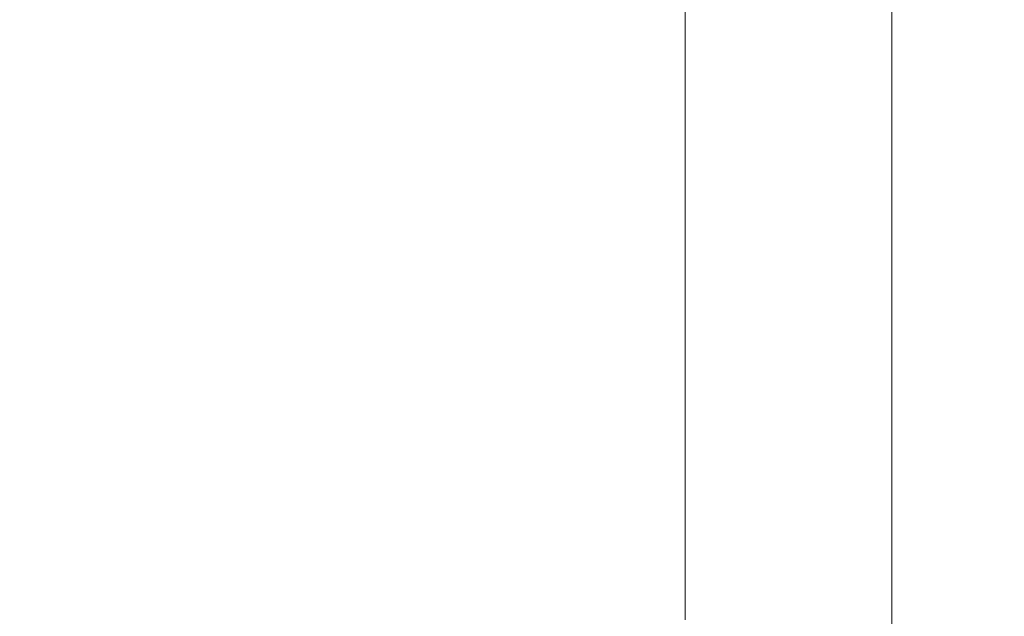
# Model space of a CAD drawing. Extents: x 0 to 1500, y -700 to 0.
# Drawn here: x 1494 to 1500, y -74 to -70 of the extents above; entities that cross this region are included whole.
import ezdxf

# ---------------------------------------------------------------- set-up
doc = ezdxf.new("R2010")
doc.units = 0
doc.header["$LTSCALE"] = 500
doc.header["$MEASUREMENT"] = 0
doc.layers.add('PRAKTIKA_CERAMIKA', color=7, linetype='Continuous')

msp = doc.modelspace()

# ---------------------------------------------------------------- linework, layer by layer
at = {"layer": 'PRAKTIKA_CERAMIKA', "lineweight": 0}
for points, invisible_edges in [([(1497.0398, -67.9055, 1.442), (1497.0398, -69.9359, 1.442), (1495.6444, -70.464, 0.9072), (1495.6444, -68.4366, 0.9072)], 15), ([(1495.6444, -68.4366, 0.9072), (1495.6444, -70.464, 0.9072), (1494.0182, -71.0791, 0.5064), (1494.0182, -69.0557, 0.5064)], 15), ([(1491.6716, -68.7046, 34.7635), (1491.6716, -70.0869, 34.7535), (1494.6243, -70.0869, 34.7175), (1494.6243, -68.7046, 34.7225)], 15), ([(1494.6243, -68.7046, 34.7225), (1494.6243, -70.0869, 34.7175), (1496.7167, -70.0869, 34.6166), (1496.7167, -68.7046, 34.6186)], 15), ([(1498.1089, -68.7046, 34.4347), (1496.7167, -68.7046, 34.6186), (1496.7167, -70.0869, 34.6166), (1498.1089, -70.0869, 34.4337)], 15), ([(1498.9622, -68.7046, 34.1518), (1498.1089, -68.7046, 34.4347), (1498.1089, -70.0869, 34.4337), (1498.9622, -70.0869, 34.1518)], 15), ([(1499.4362, -68.7046, 33.752), (1498.9622, -68.7046, 34.1518), (1498.9622, -70.0869, 34.1518), (1499.4371, -70.0869, 33.752)], 7), ([(1499.6932, -68.7046, 33.2173), (1499.4362, -68.7046, 33.752), (1499.4371, -70.0869, 33.752), (1499.6932, -70.0869, 33.2173)], 15), ([(1499.6932, -68.7046, 33.2173), (1499.6932, -70.0869, 33.2173), (1499.8933, -70.0869, 32.5306), (1499.8933, -68.7046, 32.5306)], 15), ([(1499.8933, -68.7046, 32.5306), (1499.8933, -70.0869, 32.5306), (1500.0432, -70.0869, 31.698), (1500.0432, -68.7046, 31.698)], 15), ([(1500.0432, -68.7046, 31.698), (1500.0432, -70.0869, 31.698), (1500.1503, -70.0869, 30.7295), (1500.1503, -68.7046, 30.7295)], 15), ([(1500.1384, -68.7627, 6.2446), (1500.1503, -68.7046, 30.7295), (1500.1503, -70.0869, 30.7295), (1500.1384, -70.1459, 6.2446)], 15), ([(1499.5183, -70.379, 3.9297), (1499.5183, -68.9977, 3.9297), (1500.1384, -68.7627, 6.2446), (1500.1384, -70.1459, 6.2446)], 15), ([(1498.9371, -69.2177, 2.9612), (1499.5183, -68.9977, 3.9297), (1499.5183, -70.379, 3.9297), (1498.9371, -70.598, 2.9612)], 15), ([(1494.0182, -69.0557, 0.5064), (1494.0182, -71.0791, 0.5064), (1492.2358, -71.7533, 0.2196), (1492.2358, -69.7348, 0.2196)], 15), ([(1498.1239, -69.5258, 2.1286), (1498.9371, -69.2177, 2.9612), (1498.9371, -70.598, 2.9612), (1498.1239, -70.9051, 2.1286)], 15), ([(1497.0398, -69.9359, 1.442), (1498.1239, -69.5258, 2.1286), (1498.1239, -70.9051, 2.1286), (1497.0398, -71.3132, 1.442)], 13), ([(1497.0398, -69.9359, 1.442), (1497.0398, -71.3132, 1.442), (1495.6444, -71.8393, 0.9072), (1495.6444, -70.464, 0.9072)], 15), ([(1491.6716, -70.9461, 34.7435), (1494.6243, -70.9461, 34.7106), (1494.6243, -70.0869, 34.7175), (1491.6716, -70.0869, 34.7535)], 15), ([(1494.6243, -70.9461, 34.7106), (1496.7167, -70.9461, 34.6136), (1496.7167, -70.0869, 34.6166), (1494.6243, -70.0869, 34.7175)], 15), ([(1498.1089, -70.9461, 34.4326), (1498.1089, -70.0869, 34.4337), (1496.7167, -70.0869, 34.6166), (1496.7167, -70.9461, 34.6136)], 15), ([(1498.9622, -70.9461, 34.1508), (1498.9622, -70.0869, 34.1518), (1498.1089, -70.0869, 34.4337), (1498.1089, -70.9461, 34.4326)], 15), ([(1499.4362, -70.9461, 33.752), (1499.4371, -70.0869, 33.752), (1498.9622, -70.0869, 34.1518), (1498.9622, -70.9461, 34.1508)], 15), ([(1499.6932, -70.9461, 33.2173), (1499.6932, -70.0869, 33.2173), (1499.4371, -70.0869, 33.752), (1499.4362, -70.9461, 33.752)], 11), ([(1499.6932, -70.9461, 33.2173), (1499.8933, -70.9461, 32.5306), (1499.8933, -70.0869, 32.5306), (1499.6932, -70.0869, 33.2173)], 15), ([(1499.8933, -70.9461, 32.5306), (1500.0432, -70.9461, 31.698), (1500.0432, -70.0869, 31.698), (1499.8933, -70.0869, 32.5306)], 15), ([(1500.0432, -70.9461, 31.698), (1500.1503, -70.9461, 30.7295), (1500.1503, -70.0869, 30.7295), (1500.0432, -70.0869, 31.698)], 15), ([(1500.1384, -70.1459, 6.2446), (1500.1503, -70.0869, 30.7295), (1500.1503, -70.9461, 30.7295), (1500.1384, -71.0041, 6.2446)], 15), ([(1499.5183, -70.379, 3.9297), (1500.1384, -70.1459, 6.2446), (1500.1384, -71.0041, 6.2446), (1499.5183, -71.2371, 3.9297)], 15), ([(1498.9371, -71.4562, 2.9612), (1498.9371, -70.598, 2.9612), (1499.5183, -70.379, 3.9297), (1499.5183, -71.2371, 3.9297)], 15), ([(1495.6444, -70.464, 0.9072), (1495.6444, -71.8393, 0.9072), (1494.0182, -72.4524, 0.5064), (1494.0182, -71.0791, 0.5064)], 15), ([(1498.1239, -71.7613, 2.1286), (1498.1239, -70.9051, 2.1286), (1498.9371, -70.598, 2.9612), (1498.9371, -71.4562, 2.9612)], 15), ([(1497.0398, -72.1694, 1.442), (1497.0398, -71.3132, 1.442), (1498.1239, -70.9051, 2.1286), (1498.1239, -71.7613, 2.1286)], 11), ([(1491.6716, -71.4122, 34.7326), (1494.6243, -71.4122, 34.7045), (1494.6243, -70.9461, 34.7106), (1491.6716, -70.9461, 34.7435)], 15), ([(1494.6243, -71.4122, 34.7045), (1496.7167, -71.4122, 34.6096), (1496.7167, -70.9461, 34.6136), (1494.6243, -70.9461, 34.7106)], 15), ([(1498.1089, -71.4122, 34.4317), (1498.1089, -70.9461, 34.4326), (1496.7167, -70.9461, 34.6136), (1496.7167, -71.4122, 34.6096)], 15), ([(1498.9622, -71.4122, 34.1508), (1498.9622, -70.9461, 34.1508), (1498.1089, -70.9461, 34.4326), (1498.1089, -71.4122, 34.4317)], 15), ([(1499.4362, -71.4122, 33.752), (1499.4362, -70.9461, 33.752), (1498.9622, -70.9461, 34.1508), (1498.9622, -71.4122, 34.1508)], 15), ([(1499.6932, -71.4122, 33.2173), (1499.6932, -70.9461, 33.2173), (1499.4362, -70.9461, 33.752), (1499.4362, -71.4122, 33.752)], 11), ([(1499.6932, -71.4122, 33.2173), (1499.8933, -71.4122, 32.5306), (1499.8933, -70.9461, 32.5306), (1499.6932, -70.9461, 33.2173)], 15), ([(1499.8933, -71.4122, 32.5306), (1500.0432, -71.4122, 31.698), (1500.0432, -70.9461, 31.698), (1499.8933, -70.9461, 32.5306)], 15), ([(1500.0432, -71.4122, 31.698), (1500.1503, -71.4122, 30.7295), (1500.1503, -70.9461, 30.7295), (1500.0432, -70.9461, 31.698)], 15), ([(1500.1384, -71.0041, 6.2446), (1500.1503, -70.9461, 30.7295), (1500.1503, -71.4122, 30.7295), (1500.1384, -71.4702, 6.2446)], 15), ([(1500.1384, -71.0041, 6.2446), (1500.1384, -71.4702, 6.2446), (1499.5183, -71.7033, 3.9297), (1499.5183, -71.2371, 3.9297)], 15), ([(1494.0182, -71.0791, 0.5064), (1494.0182, -72.4524, 0.5064), (1492.2358, -73.1235, 0.2196), (1492.2358, -71.7533, 0.2196)], 15), ([(1498.9371, -71.9213, 2.9612), (1498.9371, -71.4562, 2.9612), (1499.5183, -71.2371, 3.9297), (1499.5183, -71.7033, 3.9297)], 15), ([(1497.0398, -72.1694, 1.442), (1495.6444, -71.8393, 0.9072), (1497.0398, -71.3132, 1.442), (1497.0398, -72.1694, 1.442)], 15), ([(1491.6716, -71.6162, 34.7205), (1494.6243, -71.6162, 34.6985), (1494.6243, -71.4122, 34.7045), (1491.6716, -71.4122, 34.7326)], 15), ([(1494.6243, -71.6162, 34.6985), (1496.7167, -71.6162, 34.6066), (1496.7167, -71.4122, 34.6096), (1494.6243, -71.4122, 34.7045)], 15), ([(1498.1089, -71.6162, 34.4297), (1498.1089, -71.4122, 34.4317), (1496.7167, -71.4122, 34.6096), (1496.7167, -71.6162, 34.6066)], 15), ([(1498.9622, -71.6162, 34.1508), (1498.9622, -71.4122, 34.1508), (1498.1089, -71.4122, 34.4317), (1498.1089, -71.6162, 34.4297)], 15), ([(1499.4362, -71.6162, 33.752), (1499.4362, -71.4122, 33.752), (1498.9622, -71.4122, 34.1508), (1498.9622, -71.6162, 34.1508)], 14), ([(1499.6932, -71.6162, 33.2173), (1499.6932, -71.4122, 33.2173), (1499.4362, -71.4122, 33.752), (1499.4362, -71.6162, 33.752)], 15), ([(1499.6932, -71.6162, 33.2173), (1499.8933, -71.6162, 32.5306), (1499.8933, -71.4122, 32.5306), (1499.6932, -71.4122, 33.2173)], 15), ([(1499.8933, -71.6162, 32.5306), (1500.0432, -71.6162, 31.698), (1500.0432, -71.4122, 31.698), (1499.8933, -71.4122, 32.5306)], 15), ([(1500.0432, -71.6162, 31.698), (1500.1503, -71.6162, 30.7295), (1500.1503, -71.4122, 30.7295), (1500.0432, -71.4122, 31.698)], 15), ([(1500.1384, -71.6742, 6.2446), (1500.1384, -71.4702, 6.2446), (1500.1503, -71.4122, 30.7295), (1500.1503, -71.6162, 30.7295)], 15), ([(1498.1239, -72.2263, 2.1286), (1498.1239, -71.7613, 2.1286), (1498.9371, -71.4562, 2.9612), (1498.9371, -71.9213, 2.9612)], 14), ([(1500.1384, -71.6742, 6.2446), (1499.5183, -71.7033, 3.9297), (1500.1384, -71.4702, 6.2446), (1500.1384, -71.6742, 6.2446)], 15), ([(1491.6716, -71.6162, 34.7205), (1491.6716, -71.7623, 34.6975), (1494.6243, -71.7623, 34.6845), (1494.6243, -71.6162, 34.6985)], 15), ([(1494.6243, -71.6162, 34.6985), (1494.6243, -71.7623, 34.6845), (1496.7167, -71.7623, 34.6006), (1496.7167, -71.6162, 34.6066)], 15), ([(1498.1089, -71.6162, 34.4297), (1496.7167, -71.6162, 34.6066), (1496.7167, -71.7623, 34.6006), (1498.1089, -71.7623, 34.4277)], 15), ([(1498.9622, -71.6162, 34.1508), (1498.1089, -71.6162, 34.4297), (1498.1089, -71.7623, 34.4277), (1498.9622, -71.7623, 34.1498)], 15), ([(1499.4362, -71.6162, 33.752), (1498.9622, -71.6162, 34.1508), (1498.9622, -71.7623, 34.1498), (1499.4362, -71.7623, 33.752)], 7), ([(1499.6932, -71.6162, 33.2173), (1499.4362, -71.6162, 33.752), (1499.4362, -71.7623, 33.752), (1499.6932, -71.7623, 33.2173)], 15), ([(1500.1384, -71.6742, 6.2446), (1500.1384, -71.8203, 6.2446), (1499.5183, -71.9073, 3.9297), (1499.5183, -71.7033, 3.9297)], 15), ([(1499.6932, -71.6162, 33.2173), (1499.6932, -71.7623, 33.2173), (1499.8933, -71.7623, 32.5306), (1499.8933, -71.6162, 32.5306)], 15), ([(1499.8933, -71.6162, 32.5306), (1499.8933, -71.7623, 32.5306), (1500.0432, -71.7623, 31.698), (1500.0432, -71.6162, 31.698)], 15), ([(1500.0432, -71.6162, 31.698), (1500.0432, -71.7623, 31.698), (1500.1503, -71.7623, 30.7295), (1500.1503, -71.6162, 30.7295)], 15), ([(1500.1503, -71.6162, 30.7295), (1500.1503, -71.7623, 30.7295), (1500.1384, -71.8203, 6.2446), (1500.1384, -71.6742, 6.2446)], 15), ([(1498.9371, -72.1253, 2.9612), (1498.9371, -71.9213, 2.9612), (1499.5183, -71.7033, 3.9297), (1499.5183, -71.9073, 3.9297)], 15), ([(1491.6716, -71.7623, 34.6975), (1491.6766, -71.9313, 34.6746), (1494.6273, -71.9313, 34.6726), (1494.6243, -71.7623, 34.6845)], 15), ([(1494.6243, -71.7623, 34.6845), (1494.6273, -71.9313, 34.6726), (1496.7177, -71.9313, 34.5936), (1496.7167, -71.7623, 34.6006)], 15), ([(1498.1089, -71.7623, 34.4277), (1496.7167, -71.7623, 34.6006), (1496.7177, -71.9313, 34.5936), (1498.1089, -71.9313, 34.4247)], 15), ([(1497.0398, -72.6334, 1.442), (1497.0398, -72.1694, 1.442), (1498.1239, -71.7613, 2.1286), (1498.1239, -72.2263, 2.1286)], 15), ([(1498.9622, -71.7623, 34.1498), (1498.1089, -71.7623, 34.4277), (1498.1089, -71.9313, 34.4247), (1498.9622, -71.9313, 34.1488)], 15), ([(1499.4362, -71.7623, 33.752), (1498.9622, -71.7623, 34.1498), (1498.9622, -71.9313, 34.1488), (1499.4362, -71.9313, 33.752)], 7), ([(1499.6932, -71.7623, 33.2173), (1499.4362, -71.7623, 33.752), (1499.4362, -71.9313, 33.752), (1499.6932, -71.9313, 33.2173)], 15), ([(1499.6932, -71.7623, 33.2173), (1499.6932, -71.9313, 33.2173), (1499.8933, -71.9313, 32.5306), (1499.8933, -71.7623, 32.5306)], 15), ([(1499.8933, -71.7623, 32.5306), (1499.8933, -71.9313, 32.5306), (1500.0432, -71.9313, 31.698), (1500.0432, -71.7623, 31.698)], 15), ([(1500.0432, -71.7623, 31.698), (1500.0432, -71.9313, 31.698), (1500.1503, -71.9313, 30.7295), (1500.1503, -71.7623, 30.7295)], 15), ([(1500.1503, -71.7623, 30.7295), (1500.1503, -71.9313, 30.7295), (1500.1384, -71.9893, 6.2446), (1500.1384, -71.8203, 6.2446)], 15), ([(1495.6444, -72.6934, 0.9072), (1494.0182, -72.4524, 0.5064), (1495.6444, -71.8393, 0.9072), (1495.6444, -72.6934, 0.9072)], 15), ([(1497.0398, -72.1694, 1.442), (1497.0398, -72.6334, 1.442), (1495.6444, -72.6934, 0.9072), (1495.6444, -71.8393, 0.9072)], 15), ([(1499.5183, -72.0533, 3.9297), (1499.5183, -71.9073, 3.9297), (1500.1384, -71.8203, 6.2446), (1500.1384, -71.9893, 6.2446)], 15), ([(1498.1239, -72.4304, 2.1286), (1498.1239, -72.2263, 2.1286), (1498.9371, -71.9213, 2.9612), (1498.9371, -72.1253, 2.9612)], 15), ([(1499.5183, -72.0533, 3.9297), (1498.9371, -72.1253, 2.9612), (1499.5183, -71.9073, 3.9297), (1499.5183, -72.0533, 3.9297)], 15), ([(1491.6766, -71.9313, 34.6746), (1491.6858, -72.0373, 34.6646), (1494.6322, -72.0373, 34.6666), (1494.6273, -71.9313, 34.6726)], 15), ([(1494.6273, -71.9313, 34.6726), (1494.6322, -72.0373, 34.6666), (1496.7207, -72.0373, 34.5906), (1496.7177, -71.9313, 34.5936)], 15), ([(1498.1089, -71.9313, 34.4247), (1496.7177, -71.9313, 34.5936), (1496.7207, -72.0373, 34.5906), (1498.11, -72.0373, 34.4237)], 15), ([(1498.9622, -71.9313, 34.1488), (1498.1089, -71.9313, 34.4247), (1498.11, -72.0373, 34.4237), (1498.9622, -72.0373, 34.1488)], 15), ([(1499.4362, -71.9313, 33.752), (1498.9622, -71.9313, 34.1488), (1498.9622, -72.0373, 34.1488), (1499.4371, -72.0373, 33.752)], 15), ([(1499.6932, -71.9313, 33.2173), (1499.4362, -71.9313, 33.752), (1499.4371, -72.0373, 33.752), (1499.6932, -72.0373, 33.2173)], 13), ([(1499.6932, -71.9313, 33.2173), (1499.6932, -72.0373, 33.2173), (1499.8933, -72.0373, 32.5306), (1499.8933, -71.9313, 32.5306)], 15), ([(1499.8933, -71.9313, 32.5306), (1499.8933, -72.0373, 32.5306), (1500.0432, -72.0373, 31.698), (1500.0432, -71.9313, 31.698)], 15), ([(1500.0432, -71.9313, 31.698), (1500.0432, -72.0373, 31.698), (1500.1503, -72.0373, 30.7295), (1500.1503, -71.9313, 30.7295)], 15), ([(1500.1384, -72.0953, 6.2446), (1500.1384, -71.9893, 6.2446), (1500.1503, -71.9313, 30.7295), (1500.1503, -72.0373, 30.7295)], 15), ([(1491.6997, -72.1653, 34.6546), (1494.6322, -72.0373, 34.6666), (1491.6858, -72.0373, 34.6646), (1491.6997, -72.1653, 34.6546)], 15), ([(1491.6997, -72.1653, 34.6546), (1491.7207, -72.3224, 34.6456), (1494.6404, -72.1653, 34.6606), (1494.6322, -72.0373, 34.6666)], 15), ([(1494.6404, -72.1653, 34.6606), (1496.7207, -72.0373, 34.5906), (1494.6322, -72.0373, 34.6666), (1494.6404, -72.1653, 34.6606)], 15), ([(1494.6404, -72.1653, 34.6606), (1494.6522, -72.3224, 34.6556), (1496.7246, -72.1653, 34.5876), (1496.7207, -72.0373, 34.5906)], 15), ([(1498.1118, -72.1653, 34.4227), (1498.11, -72.0373, 34.4237), (1496.7207, -72.0373, 34.5906), (1496.7246, -72.1653, 34.5876)], 15), ([(1498.9631, -72.1653, 34.1488), (1498.9622, -72.0373, 34.1488), (1498.11, -72.0373, 34.4237), (1498.1118, -72.1653, 34.4227)], 15), ([(1499.4362, -72.1653, 33.752), (1499.4371, -72.0373, 33.752), (1498.9622, -72.0373, 34.1488), (1498.9631, -72.1653, 34.1488)], 14), ([(1499.6932, -72.1653, 33.2173), (1499.6932, -72.0373, 33.2173), (1499.4371, -72.0373, 33.752), (1499.4362, -72.1653, 33.752)], 15), ([(1499.5183, -72.0533, 3.9297), (1500.1384, -71.9893, 6.2446), (1499.5183, -72.2213, 3.9297), (1499.5183, -72.0533, 3.9297)], 15), ([(1499.5183, -72.3274, 3.9297), (1499.5183, -72.2213, 3.9297), (1500.1384, -71.9893, 6.2446), (1500.1384, -72.0953, 6.2446)], 15), ([(1499.6932, -72.1653, 33.2173), (1499.8933, -72.1653, 32.5306), (1499.8933, -72.0373, 32.5306), (1499.6932, -72.0373, 33.2173)], 15), ([(1499.8933, -72.1653, 32.5306), (1500.0432, -72.1653, 31.698), (1500.0432, -72.0373, 31.698), (1499.8933, -72.0373, 32.5306)], 15), ([(1500.0432, -72.1653, 31.698), (1500.1503, -72.1653, 30.7295), (1500.1503, -72.0373, 30.7295), (1500.0432, -72.0373, 31.698)], 15), ([(1500.1503, -72.0373, 30.7295), (1500.1503, -72.1653, 30.7295), (1500.1384, -72.2234, 6.2446), (1500.1384, -72.0953, 6.2446)], 15), ([(1498.9371, -72.2713, 2.9612), (1498.9371, -72.1253, 2.9612), (1499.5183, -72.0533, 3.9297), (1499.5183, -72.2213, 3.9297)], 15), ([(1500.1384, -72.2234, 6.2446), (1499.5183, -72.3274, 3.9297), (1500.1384, -72.0953, 6.2446), (1500.1384, -72.2234, 6.2446)], 15), ([(1491.7207, -72.3224, 34.6456), (1491.7498, -72.5114, 34.6386), (1494.6522, -72.3224, 34.6556), (1494.6404, -72.1653, 34.6606)], 15), ([(1494.6522, -72.3224, 34.6556), (1494.6693, -72.5114, 34.6506), (1496.7307, -72.3224, 34.5856), (1496.7246, -72.1653, 34.5876)], 15), ([(1498.1139, -72.3224, 34.4217), (1498.1118, -72.1653, 34.4227), (1496.7246, -72.1653, 34.5876), (1496.7307, -72.3224, 34.5856)], 15), ([(1498.9631, -72.3224, 34.1488), (1498.9631, -72.1653, 34.1488), (1498.1118, -72.1653, 34.4227), (1498.1139, -72.3224, 34.4217)], 15), ([(1498.9371, -72.2713, 2.9612), (1498.1239, -72.4304, 2.1286), (1498.9371, -72.1253, 2.9612), (1498.9371, -72.2713, 2.9612)], 15), ([(1499.4362, -72.3224, 33.752), (1499.4362, -72.1653, 33.752), (1498.9631, -72.1653, 34.1488), (1498.9631, -72.3224, 34.1488)], 15), ([(1499.6932, -72.3224, 33.2173), (1499.6932, -72.1653, 33.2173), (1499.4362, -72.1653, 33.752), (1499.4362, -72.3224, 33.752)], 11), ([(1499.6932, -72.3224, 33.2173), (1499.8933, -72.3224, 32.5306), (1499.8933, -72.1653, 32.5306), (1499.6932, -72.1653, 33.2173)], 15), ([(1499.8933, -72.3224, 32.5306), (1500.0432, -72.3224, 31.698), (1500.0432, -72.1653, 31.698), (1499.8933, -72.1653, 32.5306)], 15), ([(1500.0432, -72.3224, 31.698), (1500.1503, -72.3224, 30.7295), (1500.1503, -72.1653, 30.7295), (1500.0432, -72.1653, 31.698)], 15), ([(1500.1384, -72.3804, 6.2446), (1500.1384, -72.2234, 6.2446), (1500.1503, -72.1653, 30.7295), (1500.1503, -72.3224, 30.7295)], 15), ([(1497.0398, -72.8375, 1.442), (1497.0398, -72.6334, 1.442), (1498.1239, -72.2263, 2.1286), (1498.1239, -72.4304, 2.1286)], 11), ([(1498.9371, -72.4394, 2.9612), (1498.9371, -72.2713, 2.9612), (1499.5183, -72.2213, 3.9297), (1499.5183, -72.3274, 3.9297)], 15), ([(1499.5183, -72.4564, 3.9297), (1499.5183, -72.3274, 3.9297), (1500.1384, -72.2234, 6.2446), (1500.1384, -72.3804, 6.2446)], 15), ([(1498.1239, -72.5754, 2.1286), (1498.1239, -72.4304, 2.1286), (1498.9371, -72.2713, 2.9612), (1498.9371, -72.4394, 2.9612)], 15), ([(1491.7498, -72.5114, 34.6386), (1491.7887, -72.7405, 34.6316), (1494.6693, -72.5114, 34.6506), (1494.6522, -72.3224, 34.6556)], 15), ([(1494.6693, -72.5114, 34.6506), (1494.6913, -72.7405, 34.6476), (1496.7386, -72.5114, 34.5836), (1496.7307, -72.3224, 34.5856)], 15), ([(1498.1179, -72.5114, 34.4207), (1498.1139, -72.3224, 34.4217), (1496.7307, -72.3224, 34.5856), (1496.7386, -72.5114, 34.5836)], 15), ([(1498.9642, -72.5114, 34.1478), (1498.9631, -72.3224, 34.1488), (1498.1139, -72.3224, 34.4217), (1498.1179, -72.5114, 34.4207)], 15), ([(1498.9371, -72.4394, 2.9612), (1499.5183, -72.3274, 3.9297), (1498.9371, -72.5454, 2.9612), (1498.9371, -72.4394, 2.9612)], 15), ([(1498.9371, -72.6734, 2.9612), (1498.9371, -72.5454, 2.9612), (1499.5183, -72.3274, 3.9297), (1499.5183, -72.4564, 3.9297)], 15), ([(1499.4362, -72.5114, 33.752), (1499.4362, -72.3224, 33.752), (1498.9631, -72.3224, 34.1488), (1498.9642, -72.5114, 34.1478)], 15), ([(1499.6932, -72.5114, 33.2173), (1499.6932, -72.3224, 33.2173), (1499.4362, -72.3224, 33.752), (1499.4362, -72.5114, 33.752)], 11), ([(1499.6932, -72.5114, 33.2173), (1499.8933, -72.5114, 32.5306), (1499.8933, -72.3224, 32.5306), (1499.6932, -72.3224, 33.2173)], 15), ([(1499.8933, -72.5114, 32.5306), (1500.0432, -72.5114, 31.698), (1500.0432, -72.3224, 31.698), (1499.8933, -72.3224, 32.5306)], 15), ([(1500.0432, -72.5114, 31.698), (1500.1503, -72.5114, 30.7295), (1500.1503, -72.3224, 30.7295), (1500.0432, -72.3224, 31.698)], 15), ([(1500.1384, -72.3804, 6.2446), (1500.1503, -72.3224, 30.7295), (1500.1503, -72.5114, 30.7295), (1500.1384, -72.5694, 6.2446)], 15), ([(1500.1384, -72.3804, 6.2446), (1500.1384, -72.5694, 6.2446), (1499.5183, -72.6124, 3.9297), (1499.5183, -72.4564, 3.9297)], 15), ([(1494.0182, -73.3055, 0.5064), (1492.2358, -73.1235, 0.2196), (1494.0182, -72.4524, 0.5064), (1494.0182, -73.3055, 0.5064)], 15), ([(1495.6444, -72.6934, 0.9072), (1495.6444, -73.1575, 0.9072), (1494.0182, -73.3055, 0.5064), (1494.0182, -72.4524, 0.5064)], 15), ([(1498.1239, -72.5754, 2.1286), (1497.0398, -72.8375, 1.442), (1498.1239, -72.4304, 2.1286), (1498.1239, -72.5754, 2.1286)], 11), ([(1498.1239, -72.7435, 2.1286), (1498.1239, -72.5754, 2.1286), (1498.9371, -72.4394, 2.9612), (1498.9371, -72.5454, 2.9612)], 14), ([(1498.9371, -72.8295, 2.9612), (1498.9371, -72.6734, 2.9612), (1499.5183, -72.4564, 3.9297), (1499.5183, -72.6124, 3.9297)], 15), ([(1494.6693, -72.5114, 34.6506), (1491.7887, -72.7405, 34.6316), (1494.6913, -72.7405, 34.6476), (1494.6693, -72.5114, 34.6506)], 15), ([(1496.7386, -72.5114, 34.5836), (1494.6913, -72.7405, 34.6476), (1496.7496, -72.7405, 34.5816), (1496.7386, -72.5114, 34.5836)], 15), ([(1498.1218, -72.7405, 34.4197), (1498.1179, -72.5114, 34.4207), (1496.7386, -72.5114, 34.5836), (1496.7496, -72.7405, 34.5816)], 15), ([(1498.9651, -72.7405, 34.1478), (1498.9642, -72.5114, 34.1478), (1498.1179, -72.5114, 34.4207), (1498.1218, -72.7405, 34.4197)], 15), ([(1498.1239, -72.7435, 2.1286), (1498.9371, -72.5454, 2.9612), (1498.1239, -72.8495, 2.1286), (1498.1239, -72.7435, 2.1286)], 15), ([(1498.1239, -72.9785, 2.1286), (1498.1239, -72.8495, 2.1286), (1498.9371, -72.5454, 2.9612), (1498.9371, -72.6734, 2.9612)], 15), ([(1499.4362, -72.7405, 33.752), (1499.4362, -72.5114, 33.752), (1498.9642, -72.5114, 34.1478), (1498.9651, -72.7405, 34.1478)], 14), ([(1499.6932, -72.7405, 33.2173), (1499.6932, -72.5114, 33.2173), (1499.4362, -72.5114, 33.752), (1499.4362, -72.7405, 33.752)], 15), ([(1499.6932, -72.7405, 33.2173), (1499.8933, -72.7405, 32.5306), (1499.8933, -72.5114, 32.5306), (1499.6932, -72.5114, 33.2173)], 15), ([(1499.8933, -72.7405, 32.5306), (1500.0432, -72.7405, 31.698), (1500.0432, -72.5114, 31.698), (1499.8933, -72.5114, 32.5306)], 15), ([(1500.0432, -72.7405, 31.698), (1500.1503, -72.7405, 30.7295), (1500.1503, -72.5114, 30.7295), (1500.0432, -72.5114, 31.698)], 15), ([(1500.1503, -72.5114, 30.7295), (1500.1503, -72.7405, 30.7295), (1500.1384, -72.7985, 6.2446), (1500.1384, -72.5694, 6.2446)], 15), ([(1497.0398, -72.9825, 1.442), (1497.0398, -72.8375, 1.442), (1498.1239, -72.5754, 2.1286), (1498.1239, -72.7435, 2.1286)], 15), ([(1498.9371, -73.0185, 2.9612), (1498.9371, -72.8295, 2.9612), (1499.5183, -72.6124, 3.9297), (1499.5183, -72.8015, 3.9297)], 15), ([(1499.5183, -72.8015, 3.9297), (1499.5183, -72.6124, 3.9297), (1500.1384, -72.5694, 6.2446), (1500.1384, -72.7985, 6.2446)], 15), ([(1497.0398, -72.6334, 1.442), (1497.0398, -72.8375, 1.442), (1495.6444, -73.1575, 0.9072), (1495.6444, -72.6934, 0.9072)], 15), ([(1498.1239, -73.1345, 2.1286), (1498.1239, -72.9785, 2.1286), (1498.9371, -72.6734, 2.9612), (1498.9371, -72.8295, 2.9612)], 15), ([(1491.7887, -72.7405, 34.6316), (1491.8396, -73.0135, 34.6266), (1494.7203, -73.0135, 34.6446), (1494.6913, -72.7405, 34.6476)], 15), ([(1494.6913, -72.7405, 34.6476), (1494.7203, -73.0135, 34.6446), (1496.7646, -73.0135, 34.5796), (1496.7496, -72.7405, 34.5816)], 15), ([(1498.1218, -72.7405, 34.4197), (1496.7496, -72.7405, 34.5816), (1496.7646, -73.0135, 34.5796), (1498.1279, -73.0135, 34.4187)], 15), ([(1497.0398, -73.1505, 1.442), (1497.0398, -72.9825, 1.442), (1498.1239, -72.7435, 2.1286), (1498.1239, -72.8495, 2.1286)], 11), ([(1498.9651, -72.7405, 34.1478), (1498.1218, -72.7405, 34.4197), (1498.1279, -73.0135, 34.4187), (1498.9672, -73.0135, 34.1478)], 15), ([(1499.4362, -72.7405, 33.752), (1498.9651, -72.7405, 34.1478), (1498.9672, -73.0135, 34.1478), (1499.4362, -73.0135, 33.752)], 15), ([(1499.6932, -72.7405, 33.2173), (1499.4362, -72.7405, 33.752), (1499.4362, -73.0135, 33.752), (1499.6932, -73.0135, 33.2173)], 13), ([(1499.5183, -73.0295, 3.9297), (1499.5183, -72.8015, 3.9297), (1500.1384, -72.7985, 6.2446), (1500.1384, -73.0715, 6.2446)], 15), ([(1499.6932, -72.7405, 33.2173), (1499.6932, -73.0135, 33.2173), (1499.8933, -73.0135, 32.5306), (1499.8933, -72.7405, 32.5306)], 15), ([(1499.8933, -72.7405, 32.5306), (1499.8933, -73.0135, 32.5306), (1500.0432, -73.0135, 31.698), (1500.0432, -72.7405, 31.698)], 15), ([(1500.0432, -72.7405, 31.698), (1500.0432, -73.0135, 31.698), (1500.1503, -73.0135, 30.7295), (1500.1503, -72.7405, 30.7295)], 15), ([(1500.1503, -73.0135, 30.7295), (1500.1384, -73.0715, 6.2446), (1500.1384, -72.7985, 6.2446), (1500.1503, -72.7405, 30.7295)], 15), ([(1495.6444, -73.1575, 0.9072), (1497.0398, -72.8375, 1.442), (1495.6444, -73.3606, 0.9072), (1495.6444, -73.1575, 0.9072)], 15), ([(1497.0398, -72.8375, 1.442), (1497.0398, -72.9825, 1.442), (1495.6444, -73.5056, 0.9072), (1495.6444, -73.3606, 0.9072)], 15), ([(1497.0398, -73.3846, 1.442), (1497.0398, -73.2566, 1.442), (1498.1239, -72.8495, 2.1286), (1498.1239, -72.9785, 2.1286)], 11), ([(1497.0398, -73.1505, 1.442), (1498.1239, -72.8495, 2.1286), (1497.0398, -73.2566, 1.442), (1497.0398, -73.1505, 1.442)], 15), ([(1498.1239, -73.3235, 2.1286), (1498.1239, -73.1345, 2.1286), (1498.9371, -72.8295, 2.9612), (1498.9371, -73.0185, 2.9612)], 14), ([(1498.9371, -73.2476, 2.9612), (1498.9371, -73.0185, 2.9612), (1499.5183, -72.8015, 3.9297), (1499.5183, -73.0295, 3.9297)], 15), ([(1497.0398, -72.9825, 1.442), (1497.0398, -73.1505, 1.442), (1495.6444, -73.6727, 0.9072), (1495.6444, -73.5056, 0.9072)], 15), ([(1497.0398, -73.5406, 1.442), (1497.0398, -73.3846, 1.442), (1498.1239, -72.9785, 2.1286), (1498.1239, -73.1345, 2.1286)], 11), ([(1491.8396, -73.0135, 34.6266), (1491.8987, -73.3246, 34.6226), (1494.7543, -73.3246, 34.6426), (1494.7203, -73.0135, 34.6446)], 15), ([(1494.7203, -73.0135, 34.6446), (1494.7543, -73.3246, 34.6426), (1496.7817, -73.3246, 34.5786), (1496.7646, -73.0135, 34.5796)], 15), ([(1498.1279, -73.0135, 34.4187), (1496.7646, -73.0135, 34.5796), (1496.7817, -73.3246, 34.5786), (1498.1349, -73.3246, 34.4187)], 15), ([(1498.1239, -73.5516, 2.1286), (1498.1239, -73.3235, 2.1286), (1498.9371, -73.0185, 2.9612), (1498.9371, -73.2476, 2.9612)], 15), ([(1498.9672, -73.0135, 34.1478), (1498.1279, -73.0135, 34.4187), (1498.1349, -73.3246, 34.4187), (1498.9681, -73.3246, 34.1478)], 15), ([(1499.5183, -73.3026, 3.9297), (1498.9371, -73.2476, 2.9612), (1499.5183, -73.0295, 3.9297), (1499.5183, -73.3026, 3.9297)], 15), ([(1499.4362, -73.0135, 33.752), (1498.9672, -73.0135, 34.1478), (1498.9681, -73.3246, 34.1478), (1499.4362, -73.3246, 33.752)], 7), ([(1499.6932, -73.0135, 33.2173), (1499.4362, -73.0135, 33.752), (1499.4362, -73.3246, 33.752), (1499.6932, -73.3246, 33.2173)], 15), ([(1499.5183, -73.0295, 3.9297), (1500.1384, -73.0715, 6.2446), (1499.5183, -73.3026, 3.9297), (1499.5183, -73.0295, 3.9297)], 15), ([(1499.6932, -73.0135, 33.2173), (1499.6932, -73.3246, 33.2173), (1499.8933, -73.3246, 32.5306), (1499.8933, -73.0135, 32.5306)], 15), ([(1499.8933, -73.0135, 32.5306), (1499.8933, -73.3246, 32.5306), (1500.0432, -73.3246, 31.698), (1500.0432, -73.0135, 31.698)], 15), ([(1500.0432, -73.0135, 31.698), (1500.0432, -73.3246, 31.698), (1500.1503, -73.3246, 30.7295), (1500.1503, -73.0135, 30.7295)], 15), ([(1500.1384, -73.0715, 6.2446), (1500.1503, -73.0135, 30.7295), (1500.1503, -73.3246, 30.7295), (1500.1384, -73.3826, 6.2446)], 15), ([(1499.5183, -73.6136, 3.9297), (1499.5183, -73.3026, 3.9297), (1500.1384, -73.0715, 6.2446), (1500.1384, -73.3826, 6.2446)], 15), ([(1494.0182, -73.3055, 0.5064), (1494.0182, -73.7677, 0.5064), (1492.2358, -73.9747, 0.2196), (1492.2358, -73.1235, 0.2196)], 15), ([(1495.6444, -73.1575, 0.9072), (1495.6444, -73.3606, 0.9072), (1494.0182, -73.7677, 0.5064), (1494.0182, -73.3055, 0.5064)], 15), ([(1497.0398, -73.1505, 1.442), (1497.0398, -73.2566, 1.442), (1495.6444, -73.7787, 0.9072), (1495.6444, -73.6727, 0.9072)], 15), ([(1497.0398, -73.7287, 1.442), (1497.0398, -73.5406, 1.442), (1498.1239, -73.1345, 2.1286), (1498.1239, -73.3235, 2.1286)], 15), ([(1497.0398, -73.3846, 1.442), (1495.6444, -73.7787, 0.9072), (1497.0398, -73.2566, 1.442), (1497.0398, -73.3846, 1.442)], 15), ([(1498.9371, -73.5196, 2.9612), (1498.1239, -73.5516, 2.1286), (1498.9371, -73.2476, 2.9612), (1498.9371, -73.5196, 2.9612)], 15), ([(1498.9371, -73.5196, 2.9612), (1498.9371, -73.2476, 2.9612), (1499.5183, -73.3026, 3.9297), (1499.5183, -73.6136, 3.9297)], 15), ([(1491.8987, -73.3246, 34.6226), (1491.9658, -73.6696, 34.6196), (1494.7924, -73.6696, 34.6406), (1494.7543, -73.3246, 34.6426)], 15), ([(1494.0182, -73.7677, 0.5064), (1495.6444, -73.3606, 0.9072), (1494.0182, -73.9707, 0.5064), (1494.0182, -73.7677, 0.5064)], 15), ([(1495.6444, -73.3606, 0.9072), (1495.6444, -73.5056, 0.9072), (1494.0182, -74.1158, 0.5064), (1494.0182, -73.9707, 0.5064)], 15), ([(1494.7543, -73.3246, 34.6426), (1494.7924, -73.6696, 34.6406), (1496.8007, -73.6696, 34.5776), (1496.7817, -73.3246, 34.5786)], 15), ([(1498.1349, -73.3246, 34.4187), (1496.7817, -73.3246, 34.5786), (1496.8007, -73.6696, 34.5776), (1498.1418, -73.6696, 34.4187)], 15), ([(1497.0398, -73.9567, 1.442), (1497.0398, -73.7287, 1.442), (1498.1239, -73.3235, 2.1286), (1498.1239, -73.5516, 2.1286)], 11), ([(1498.9681, -73.3246, 34.1478), (1498.1349, -73.3246, 34.4187), (1498.1418, -73.6696, 34.4187), (1498.9701, -73.6696, 34.1478)], 15), ([(1499.4362, -73.3246, 33.752), (1498.9681, -73.3246, 34.1478), (1498.9701, -73.6696, 34.1478), (1499.4362, -73.6696, 33.752)], 7), ([(1499.6932, -73.3246, 33.2173), (1499.4362, -73.3246, 33.752), (1499.4362, -73.6696, 33.752), (1499.6932, -73.6696, 33.2173)], 15), ([(1499.6932, -73.3246, 33.2173), (1499.6932, -73.6696, 33.2173), (1499.8933, -73.6696, 32.5306), (1499.8933, -73.3246, 32.5306)], 15), ([(1499.8933, -73.3246, 32.5306), (1499.8933, -73.6696, 32.5306), (1500.0432, -73.6696, 31.698), (1500.0432, -73.3246, 31.698)], 15), ([(1500.0432, -73.3246, 31.698), (1500.0432, -73.6696, 31.698), (1500.1503, -73.6696, 30.7295), (1500.1503, -73.3246, 30.7295)], 15), ([(1500.1384, -73.3826, 6.2446), (1500.1503, -73.3246, 30.7295), (1500.1503, -73.6696, 30.7295), (1500.1384, -73.7276, 6.2446)], 15), ([(1497.0398, -73.3846, 1.442), (1497.0398, -73.5406, 1.442), (1495.6444, -73.9067, 0.9072), (1495.6444, -73.7787, 0.9072)], 15), ([(1500.1384, -73.7276, 6.2446), (1499.5183, -73.6136, 3.9297), (1500.1384, -73.3826, 6.2446), (1500.1384, -73.7276, 6.2446)], 15), ([(1495.6444, -73.5056, 0.9072), (1495.6444, -73.6727, 0.9072), (1494.0182, -74.2828, 0.5064), (1494.0182, -74.1158, 0.5064)], 15), ([(1497.0398, -73.5406, 1.442), (1497.0398, -73.7287, 1.442), (1495.6444, -74.0617, 0.9072), (1495.6444, -73.9067, 0.9072)], 15), ([(1498.1239, -73.8237, 2.1286), (1498.1239, -73.5516, 2.1286), (1498.9371, -73.5196, 2.9612), (1498.9371, -73.8307, 2.9612)], 14), ([(1498.9371, -73.8307, 2.9612), (1498.9371, -73.5196, 2.9612), (1499.5183, -73.6136, 3.9297), (1499.5183, -73.9587, 3.9297)], 15), ([(1498.1239, -73.8237, 2.1286), (1497.0398, -73.9567, 1.442), (1498.1239, -73.5516, 2.1286), (1498.1239, -73.8237, 2.1286)], 15), ([(1491.9658, -73.6696, 34.6196), (1492.0377, -74.0427, 34.6186), (1494.8334, -74.0427, 34.6396), (1494.7924, -73.6696, 34.6406)], 15), ([(1495.6444, -73.6727, 0.9072), (1495.6444, -73.7787, 0.9072), (1494.0182, -74.3878, 0.5064), (1494.0182, -74.2828, 0.5064)], 15), ([(1494.7924, -73.6696, 34.6406), (1494.8334, -74.0427, 34.6396), (1496.8207, -74.0427, 34.5776), (1496.8007, -73.6696, 34.5776)], 15), ([(1498.1418, -73.6696, 34.4187), (1496.8007, -73.6696, 34.5776), (1496.8207, -74.0427, 34.5776), (1498.151, -74.0427, 34.4177)], 15), ([(1498.9701, -73.6696, 34.1478), (1498.1418, -73.6696, 34.4187), (1498.151, -74.0427, 34.4177), (1498.9722, -74.0427, 34.1478)], 15), ([(1499.4362, -73.6696, 33.752), (1498.9701, -73.6696, 34.1478), (1498.9722, -74.0427, 34.1478), (1499.4371, -74.0427, 33.752)], 7), ([(1499.6932, -73.6696, 33.2173), (1499.4362, -73.6696, 33.752), (1499.4371, -74.0427, 33.752), (1499.6932, -74.0427, 33.2173)], 15), ([(1500.1384, -73.7276, 6.2446), (1500.1384, -74.1007, 6.2446), (1499.5183, -73.9587, 3.9297), (1499.5183, -73.6136, 3.9297)], 15), ([(1499.6932, -73.6696, 33.2173), (1499.6932, -74.0427, 33.2173), (1499.8933, -74.0427, 32.5306), (1499.8933, -73.6696, 32.5306)], 15), ([(1499.8933, -73.6696, 32.5306), (1499.8933, -74.0427, 32.5306), (1500.0432, -74.0427, 31.698), (1500.0432, -73.6696, 31.698)], 15), ([(1500.0432, -73.6696, 31.698), (1500.0432, -74.0427, 31.698), (1500.1503, -74.0427, 30.7295), (1500.1503, -73.6696, 30.7295)], 15), ([(1500.1384, -74.1007, 6.2446), (1500.1384, -73.7276, 6.2446), (1500.1503, -73.6696, 30.7295), (1500.1503, -74.0427, 30.7295)], 15), ([(1495.6444, -74.2508, 0.9072), (1495.6444, -74.0617, 0.9072), (1497.0398, -73.7287, 1.442), (1497.0398, -73.9567, 1.442)], 15), ([(1494.0182, -73.7677, 0.5064), (1494.0182, -73.9707, 0.5064), (1492.2358, -74.4368, 0.2196), (1492.2358, -73.9747, 0.2196)], 15), ([(1495.6444, -73.9067, 0.9072), (1494.0182, -74.3878, 0.5064), (1495.6444, -73.7787, 0.9072), (1495.6444, -73.9067, 0.9072)], 15)]:
    msp.add_3dface(points, dxfattribs=dict(at, invisible_edges=invisible_edges))

doc.saveas('drawing.dxf')
